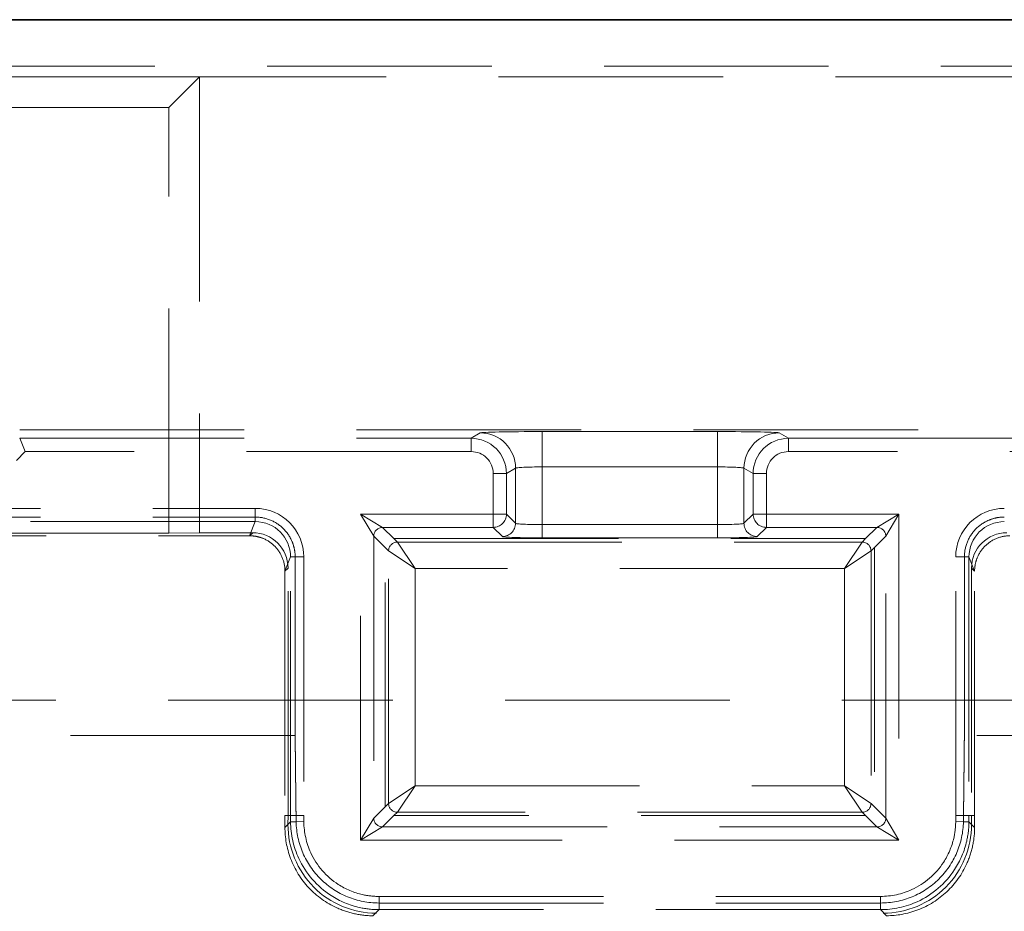
# Model space of a CAD drawing. Units: millimetres. Extents: x 815 to 1235, y 52 to 349.
# Drawn here: x 996 to 1002, y 288 to 293 of the extents above; entities that cross this region are included whole.
import ezdxf

# ---------------------------------------------------------------- set-up
doc = ezdxf.new("R2010")
doc.units = ezdxf.units.MM
doc.linetypes.add('HIDDEN', pattern=[1.905, 1.27, -0.635])
doc.layers.get('0').update_dxf_attribs({"lineweight": 0})

msp = doc.modelspace()

# ---------------------------------------------------------------- linework, layer by layer
at = {"linetype": 'Continuous', "lineweight": 30}
for p, q in [((924.7577, 293.3371), (1024.7577, 293.3371)), ((1024.6684, 293.3373), (974.847, 293.3373))]:
    msp.add_line(p, q, dxfattribs=at)
at = {"linetype": 'HIDDEN', "lineweight": 0}
for p, q in [((974.847, 293.0746), (1024.6684, 293.0746)), ((974.847, 293.0746), (1024.6684, 293.0746)), ((997.3252, 293.0135), (993.1268, 293.0135)), ((997.3252, 293.0135), (993.1268, 293.0135)), ((997.3252, 293.0135), (997.1519, 292.8403)), ((997.3252, 293.0135), (997.1519, 292.8403)), ((997.3252, 293.0135), (997.3252, 290.4345)), ((1002.1902, 293.0135), (997.3252, 293.0135)), ((1002.1902, 293.0135), (997.3252, 293.0135)), ((997.3252, 293.0135), (997.3252, 290.4345)), ((997.1519, 292.8403), (993.3001, 292.8403)), ((997.1519, 292.8403), (993.3001, 292.8403)), ((997.1519, 290.4327), (997.1519, 292.8403)), ((997.1519, 290.4327), (997.1519, 292.8403)), ((996.3077, 291.017), (1003.2077, 291.017)), ((998.8603, 290.9686), (998.9121, 290.9995)), ((999.2619, 290.8066), (999.2619, 291.0065)), ((999.2619, 291.0065), (1000.2535, 291.0065)), ((1000.2535, 290.8066), (1000.2535, 291.0065)), ((1000.6033, 290.9995), (1000.6551, 290.9686)), ((996.3388, 290.8936), (996.3077, 290.9686)), ((996.3077, 290.9686), (998.8603, 290.9686)), ((998.8603, 290.8936), (998.8603, 290.9686)), ((1000.6551, 290.9686), (1003.2077, 290.9686)), ((1000.6551, 290.9686), (1000.6551, 290.8936)), ((996.3388, 290.8936), (996.2888, 290.8436)), ((998.8603, 290.8936), (996.3388, 290.8936)), ((1003.1766, 290.8936), (1000.6551, 290.8936)), ((998.9853, 290.5395), (998.9853, 290.7686)), ((999.0602, 290.7686), (998.9853, 290.7686)), ((999.112, 290.7995), (999.0602, 290.7686)), ((999.0602, 290.7686), (999.0602, 290.5395)), ((999.112, 290.4877), (999.112, 290.7995)), ((1000.2535, 290.8066), (999.2619, 290.8066)), ((999.2619, 290.8066), (999.2619, 290.4801)), ((1000.2535, 290.4801), (1000.2535, 290.8066)), ((1000.4552, 290.7686), (1000.4034, 290.7995)), ((1000.4034, 290.7995), (1000.4034, 290.4877)), ((1000.4552, 290.5395), (1000.4552, 290.7686)), ((1000.5301, 290.7686), (1000.4552, 290.7686)), ((1000.5301, 290.7686), (1000.5301, 290.5395)), ((987.5357, 290.572), (997.6397, 290.572)), ((997.6397, 290.4971), (997.6397, 290.572)), ((998.2353, 290.5395), (998.9853, 290.5395)), ((998.2353, 288.6946), (998.2353, 290.5395)), ((998.3102, 290.4145), (998.2353, 290.5395)), ((998.2353, 290.5395), (998.3602, 290.4645)), ((998.9853, 290.4645), (998.9853, 290.5395)), ((998.9853, 290.5395), (999.0602, 290.5395)), ((999.0602, 290.5395), (999.112, 290.4877)), ((1000.4034, 290.4877), (1000.4552, 290.5395)), ((1000.4552, 290.5395), (1000.5301, 290.5395)), ((1000.5301, 290.5395), (1001.2801, 290.5395)), ((1000.5301, 290.5395), (1000.5301, 290.4645)), ((1001.1552, 290.4645), (1001.2801, 290.5395)), ((1001.2801, 290.5395), (1001.2052, 290.4145)), ((1001.2801, 290.5395), (1001.2801, 288.6946)), ((987.5357, 290.523), (997.6397, 290.523)), ((997.6397, 290.4971), (987.5357, 290.4971)), ((997.6397, 290.4971), (987.5357, 290.4971)), ((997.6078, 290.417), (997.6397, 290.4971)), ((997.6078, 290.417), (997.6397, 290.4971)), ((997.6397, 290.4971), (997.6397, 290.523)), ((997.1519, 290.4327), (993.3001, 290.4327)), ((997.1519, 290.4327), (993.3001, 290.4327)), ((997.3252, 290.4345), (997.1519, 290.4327)), ((997.3252, 290.4345), (997.1519, 290.4327)), ((997.3252, 290.4345), (997.6252, 290.4345)), ((997.3252, 290.4345), (997.6252, 290.4345)), ((997.6252, 290.4345), (997.6077, 290.417)), ((997.6252, 290.4345), (997.6077, 290.417)), ((998.9853, 290.4645), (998.3602, 290.4645)), ((998.3602, 290.4645), (998.424, 290.4007)), ((999.0371, 290.4127), (998.9853, 290.4645)), ((999.2619, 290.4801), (1000.2535, 290.4801)), ((999.2619, 290.4801), (999.2619, 290.4051)), ((1000.2535, 290.4801), (1000.2535, 290.4051)), ((1000.5301, 290.4645), (1000.4783, 290.4127)), ((1001.1552, 290.4645), (1000.5301, 290.4645)), ((1001.0914, 290.4007), (1001.1552, 290.4645)), ((987.5676, 290.417), (997.6077, 290.417)), ((987.5676, 290.417), (997.6077, 290.417)), ((997.6077, 290.417), (997.6078, 290.417)), ((997.6077, 290.417), (997.6078, 290.417)), ((998.3102, 290.4145), (998.3102, 288.8195)), ((998.374, 290.3507), (998.3102, 290.4145)), ((998.424, 290.4007), (998.4434, 290.3813)), ((998.424, 290.4007), (1001.0914, 290.4007)), ((998.5433, 290.2314), (998.4434, 290.3813)), ((998.4434, 290.3813), (1001.072, 290.3813)), ((1000.2535, 290.4051), (999.2619, 290.4051)), ((1001.072, 290.3813), (1000.972, 290.2314)), ((1001.072, 290.3813), (1001.0914, 290.4007)), ((1001.2052, 290.4145), (1001.1413, 290.3507)), ((1001.2052, 288.8195), (1001.2052, 290.4145)), ((998.3934, 290.3313), (998.374, 290.3507)), ((998.374, 288.8834), (998.374, 290.3507)), ((998.3934, 290.3313), (998.5433, 290.2314)), ((998.3934, 288.9027), (998.3934, 290.3313)), ((1000.972, 290.2314), (1001.122, 290.3313)), ((1001.1413, 290.3507), (1001.122, 290.3313)), ((1001.122, 290.3313), (1001.122, 288.9027)), ((1001.1413, 290.3507), (1001.1413, 288.8834)), ((997.8396, 290.297), (997.8077, 290.217)), ((997.8396, 290.297), (997.8077, 290.217)), ((997.8396, 288.8334), (997.8396, 290.297)), ((997.8396, 290.297), (997.8655, 290.297)), ((997.8396, 290.297), (997.9146, 290.297)), ((997.8396, 288.8334), (997.8396, 290.297)), ((997.8655, 290.297), (997.8655, 289.287)), ((997.9146, 290.297), (997.9146, 288.8336)), ((1001.6008, 288.8336), (1001.6008, 290.297)), ((1001.6758, 290.297), (1001.6008, 290.297)), ((1001.6499, 289.287), (1001.6499, 290.297)), ((1001.6758, 290.297), (1001.6499, 290.297)), ((1001.6758, 290.297), (1001.6758, 288.8334)), ((1001.7077, 290.217), (1001.6758, 290.297)), ((1001.6758, 290.297), (1001.6758, 288.8334)), ((1001.7077, 290.217), (1001.6758, 290.297)), ((997.8077, 290.2171), (997.8252, 290.2345)), ((997.8077, 290.2171), (997.8252, 290.2345)), ((997.8077, 290.2171), (997.8077, 290.217)), ((997.8077, 290.2171), (997.8077, 290.217)), ((997.8077, 290.217), (997.8077, 288.8334)), ((997.8077, 290.217), (997.8077, 288.8334)), ((997.8252, 288.8334), (997.8252, 290.2345)), ((997.8252, 288.8334), (997.8252, 290.2345)), ((1000.972, 290.2314), (998.5433, 290.2314)), ((998.5433, 290.2314), (998.5433, 289.0027)), ((1000.972, 289.0027), (1000.972, 290.2314)), ((1001.6902, 290.2345), (1001.6902, 288.8334)), ((1001.6902, 290.2345), (1001.7077, 290.2171)), ((1001.6902, 290.2345), (1001.6902, 288.8334)), ((1001.6902, 290.2345), (1001.7077, 290.2171)), ((1001.7077, 290.217), (1001.7077, 290.2171)), ((1001.7077, 290.217), (1001.7077, 290.2171)), ((1001.7077, 288.8334), (1001.7077, 290.217)), ((1001.7077, 288.8334), (1001.7077, 290.217)), ((924.7577, 289.487), (1024.7577, 289.487)), ((997.8655, 289.287), (983.1899, 289.287)), ((1016.3255, 289.287), (1001.6499, 289.287)), ((998.5433, 289.0027), (998.3934, 288.9027)), ((998.4434, 288.8528), (998.5433, 289.0027)), ((998.5433, 289.0027), (1000.972, 289.0027)), ((1001.122, 288.9027), (1000.972, 289.0027)), ((1000.972, 289.0027), (1001.072, 288.8528)), ((998.3102, 288.8195), (998.374, 288.8834)), ((998.374, 288.8834), (998.3934, 288.9027)), ((1001.122, 288.9027), (1001.1413, 288.8834)), ((1001.1413, 288.8834), (1001.2052, 288.8195)), ((997.8077, 288.8334), (997.8077, 288.767)), ((997.8252, 288.8334), (997.8077, 288.8334)), ((997.8252, 288.8334), (997.8077, 288.8334)), ((997.8077, 288.8334), (997.8077, 288.767)), ((997.8249, 288.7841), (997.8252, 288.8334)), ((997.8249, 288.7841), (997.8252, 288.8334)), ((997.8396, 288.8334), (997.8252, 288.8334)), ((997.8396, 288.8334), (997.8252, 288.8334)), ((997.9146, 288.8336), (997.8396, 288.8334)), ((997.8705, 288.8335), (997.8396, 288.8334)), ((997.8397, 288.7991), (997.8396, 288.8334)), ((997.8397, 288.7991), (997.8396, 288.8334)), ((997.9146, 288.8336), (997.9147, 288.7995)), ((998.2353, 288.6946), (998.3102, 288.8195)), ((998.424, 288.8334), (998.3602, 288.7696)), ((998.4434, 288.8528), (998.424, 288.8334)), ((1001.0914, 288.8334), (998.424, 288.8334)), ((1001.072, 288.8528), (998.4434, 288.8528)), ((1001.0914, 288.8334), (1001.072, 288.8528)), ((1001.1552, 288.7696), (1001.0914, 288.8334)), ((1001.2052, 288.8195), (1001.2801, 288.6946)), ((1001.6007, 288.7995), (1001.6008, 288.8336)), ((1001.6008, 288.8336), (1001.6758, 288.8334)), ((1001.6449, 288.8335), (1001.6758, 288.8334)), ((1001.6758, 288.8334), (1001.6757, 288.7991)), ((1001.6758, 288.8334), (1001.6757, 288.7991)), ((1001.6758, 288.8334), (1001.6902, 288.8334)), ((1001.6758, 288.8334), (1001.6902, 288.8334)), ((1001.6902, 288.8334), (1001.6905, 288.7841)), ((1001.6902, 288.8334), (1001.7077, 288.8334)), ((1001.6902, 288.8334), (1001.7077, 288.8334)), ((1001.6902, 288.8334), (1001.6905, 288.7841)), ((1001.7077, 288.767), (1001.7077, 288.8334)), ((1001.7077, 288.767), (1001.7077, 288.8334)), ((997.8077, 288.767), (997.8397, 288.7991)), ((997.8077, 288.767), (997.8397, 288.7991)), ((997.8249, 288.7841), (997.8077, 288.767)), ((997.8249, 288.7841), (997.8077, 288.767)), ((997.8077, 288.767), (997.8077, 288.767)), ((997.8077, 288.767), (997.8077, 288.767)), ((997.8397, 288.7991), (997.9147, 288.7995)), ((997.8397, 288.7991), (997.8711, 288.7993)), ((998.3602, 288.7696), (998.2353, 288.6946)), ((998.3602, 288.7696), (1001.1552, 288.7696)), ((1001.2801, 288.6946), (1001.1552, 288.7696)), ((1001.6757, 288.7991), (1001.6007, 288.7995)), ((1001.6757, 288.7991), (1001.6443, 288.7993)), ((1001.6757, 288.7991), (1001.7077, 288.767)), ((1001.6757, 288.7991), (1001.7077, 288.767)), ((1001.7077, 288.767), (1001.6905, 288.7841)), ((1001.7077, 288.767), (1001.6905, 288.7841)), ((1001.2801, 288.6946), (998.2353, 288.6946)), ((998.3397, 288.3765), (1001.1757, 288.3765)), ((998.3397, 288.3015), (998.3397, 288.3765)), ((1001.1757, 288.3015), (1001.1757, 288.3765)), ((998.3397, 288.3391), (1001.1757, 288.3391)), ((998.3397, 288.3015), (998.3397, 288.3391)), ((1001.1757, 288.3015), (1001.1757, 288.3391)), ((998.3397, 288.3015), (998.3053, 288.267)), ((998.3397, 288.3015), (998.3053, 288.267)), ((1001.1757, 288.3015), (998.3397, 288.3015)), ((1001.1757, 288.3015), (998.3397, 288.3015)), ((1001.2101, 288.267), (1001.1757, 288.3015)), ((1001.2101, 288.267), (1001.1757, 288.3015))]:
    msp.add_line(p, q, dxfattribs=at)
for centre, major_axis, ratio, start_param, end_param in [((999.2619, 290.9992), (0.35, 0), 0.020833, 1.570796, 3.106686), ((998.9121, 290.7995), (-0.1025, 0.1718), 0.999174, 4.174845, 5.744914), ((1000.2535, 290.9992), (0.35, 0), 0.020833, 0.034907, 1.570796), ((1000.6033, 290.7995), (0.1025, 0.1718), 0.999174, 0.538271, 2.10834), ((998.8602, 290.7686), (0.1718, 0.1025), 0.999793, 5.745641, 7.315711), ((1000.6552, 290.7686), (-0.1718, 0.1025), 0.999793, 5.25066, 6.820729), ((998.8602, 290.7686), (0.1074, 0.0641), 0.999174, 5.745641, 7.315711), ((1000.6552, 290.7686), (-0.1074, 0.0641), 0.999174, 5.25066, 6.820729), ((999.2619, 290.7993), (-0.15, 0), 0.048611, 4.712389, 6.248279), ((1000.2535, 290.7993), (-0.15, 0), 0.048611, 3.176499, 4.712389), ((997.6395, 290.2968), (0.1019, 0.2557), 0.998891, 5.092069, 6.662102), ((998.9853, 290.5395), (-0.053, -0.053), 0.998783, 0.786007, 2.355586), ((1000.5301, 290.5395), (-0.053, 0.053), 0.998783, 0.786007, 2.355586), ((1001.8759, 290.2968), (-0.1019, 0.2557), 0.998891, 5.904268, 7.474301), ((997.6395, 290.2968), (0.0742, 0.1861), 0.998061, 5.092069, 6.662102), ((997.6395, 290.2968), (0.0742, 0.1861), 0.998061, 5.092069, 6.662102), ((999.0371, 290.4877), (-0.053, -0.053), 0.998783, 0.786007, 2.355586), ((999.2619, 290.488), (0.15, 0), 0.052381, 3.176499, 4.712389), ((1000.2535, 290.488), (0.15, 0), 0.052381, 4.712389, 6.248279), ((1000.4783, 290.4877), (0.053, -0.053), 0.998783, 3.9276, 5.497178), ((1001.8759, 290.2968), (-0.0742, 0.1861), 0.998061, 5.904268, 7.474301), ((1001.8759, 290.2968), (-0.0742, 0.1861), 0.998061, 5.904268, 7.474301), ((997.6251, 290.2345), (0.1415, 0.1415), 0.999695, 5.497939, 7.068431), ((997.6251, 290.2345), (0.1415, 0.1415), 0.999695, 5.497939, 7.068431), ((998.3602, 290.4145), (-0.0354, -0.0354), 0.998783, 3.9276, 5.497178), ((1001.1552, 290.4145), (0.0354, -0.0354), 0.998783, 0.786007, 2.355586), ((1001.8903, 290.2345), (-0.1415, 0.1415), 0.999695, 5.497939, 7.068431), ((1001.8903, 290.2345), (-0.1415, 0.1415), 0.999695, 5.497939, 7.068431), ((998.4434, 290.3313), (-0.0354, -0.0354), 0.998783, 3.9276, 5.497178), ((999.2619, 290.413), (-0.225, 0), 0.034921, 0.034907, 1.570796), ((1000.2535, 290.413), (-0.225, 0), 0.034921, 1.570796, 3.106686), ((1001.072, 290.3313), (0.0354, -0.0354), 0.998783, 0.786007, 2.355586), ((998.4434, 288.9027), (0.0354, -0.0354), 0.998783, 3.9276, 5.497178), ((1001.072, 288.9027), (0.0354, 0.0354), 0.998783, 3.9276, 5.497178), ((998.3602, 288.8195), (0.0354, -0.0354), 0.998783, 3.9276, 5.497178), ((1001.1552, 288.8195), (0.0354, 0.0354), 0.998783, 3.9276, 5.497178), ((998.325, 288.7819), (-0.3545, -0.3528), 0.999694, 5.495629, 7.070742), ((998.325, 288.7819), (-0.3545, -0.3528), 0.999694, 5.495629, 7.070742), ((1001.1904, 288.7819), (0.3545, -0.3528), 0.999694, 5.495629, 7.070742), ((1001.1904, 288.7819), (0.3545, -0.3528), 0.999694, 5.495629, 7.070742)]:
    msp.add_ellipse(centre, major_axis=major_axis, ratio=ratio, start_param=start_param, end_param=end_param, dxfattribs=at)
for points, knots in [([(997.6397, 290.523), (997.6691, 290.523), (997.6982, 290.5172), (997.7526, 290.4949), (997.7774, 290.4786), (997.8192, 290.4373), (997.8359, 290.4127), (997.8534, 290.3717), (997.8579, 290.3571), (997.864, 290.3273), (997.8655, 290.3122), (997.8655, 290.297)], [0, 0, 0, 0, 0.0881897, 0.0881897, 0.1763505, 0.1763505, 0.2645787, 0.2645787, 0.3101683, 0.3101683, 0.3557711, 0.3557711, 0.3557711, 0.3557711]), ([(1001.6499, 290.297), (1001.6499, 290.3265), (1001.6556, 290.3556), (1001.678, 290.4102), (1001.6944, 290.4349), (1001.7357, 290.4768), (1001.7603, 290.4935), (1001.8013, 290.5109), (1001.8158, 290.5154), (1001.8454, 290.5215), (1001.8605, 290.523), (1001.8757, 290.523)], [0, 0, 0, 0, 0.0884365, 0.0884365, 0.1767496, 0.1767496, 0.2649497, 0.2649497, 0.3103646, 0.3103646, 0.3557846, 0.3557846, 0.3557846, 0.3557846]), ([(997.8077, 290.2171), (997.8077, 290.243), (997.8026, 290.2688), (997.7829, 290.3169), (997.7685, 290.3389), (997.7319, 290.376), (997.7102, 290.3908), (997.6739, 290.4063), (997.661, 290.4103), (997.6347, 290.4157), (997.6213, 290.417), (997.6078, 290.417)], [0, 0, 0, 0, 0.0779007, 0.0779007, 0.1559569, 0.1559569, 0.2339819, 0.2339819, 0.2742944, 0.2742944, 0.3146079, 0.3146079, 0.3146079, 0.3146079]), ([(997.8077, 290.2171), (997.8077, 290.243), (997.8026, 290.2688), (997.7829, 290.3169), (997.7685, 290.3389), (997.7319, 290.376), (997.7102, 290.3908), (997.6739, 290.4063), (997.661, 290.4103), (997.6347, 290.4157), (997.6213, 290.417), (997.6078, 290.417)], [0, 0, 0, 0, 0.0779007, 0.0779007, 0.1559569, 0.1559569, 0.2339819, 0.2339819, 0.2742944, 0.2742944, 0.3146079, 0.3146079, 0.3146079, 0.3146079]), ([(1001.9076, 290.417), (1001.8815, 290.417), (1001.8557, 290.4119), (1001.8076, 290.3921), (1001.7857, 290.3777), (1001.7486, 290.3411), (1001.7339, 290.3193), (1001.7184, 290.283), (1001.7144, 290.2702), (1001.7091, 290.2439), (1001.7077, 290.2305), (1001.7077, 290.2171)], [0, 0, 0, 0, 0.0781161, 0.0781161, 0.1562056, 0.1562056, 0.23431, 0.23431, 0.2745643, 0.2745643, 0.3148419, 0.3148419, 0.3148419, 0.3148419]), ([(1001.9076, 290.417), (1001.8815, 290.417), (1001.8557, 290.4119), (1001.8076, 290.3921), (1001.7857, 290.3777), (1001.7486, 290.3411), (1001.7339, 290.3193), (1001.7184, 290.283), (1001.7144, 290.2702), (1001.7091, 290.2439), (1001.7077, 290.2305), (1001.7077, 290.2171)], [0, 0, 0, 0, 0.0781161, 0.0781161, 0.1562056, 0.1562056, 0.23431, 0.23431, 0.2745643, 0.2745643, 0.3148419, 0.3148419, 0.3148419, 0.3148419]), ([(997.8077, 288.767), (997.8077, 288.711), (997.8172, 288.6507), (997.8629, 288.5295), (997.8977, 288.4734), (997.9873, 288.3775), (998.0412, 288.3389), (998.1331, 288.2972), (998.1666, 288.2861), (998.2355, 288.271), (998.2706, 288.2672), (998.3053, 288.267)], [0, 0, 0, 0, 0.1737095, 0.1737095, 0.3496088, 0.3496088, 0.5262319, 0.5262319, 0.6213381, 0.6213381, 0.7174558, 0.7174558, 0.7174558, 0.7174558]), ([(997.8077, 288.767), (997.8077, 288.711), (997.8172, 288.6507), (997.8629, 288.5295), (997.8977, 288.4734), (997.9873, 288.3775), (998.0412, 288.3389), (998.1331, 288.2972), (998.1666, 288.2861), (998.2355, 288.271), (998.2706, 288.2672), (998.3053, 288.267)], [0, 0, 0, 0, 0.1737095, 0.1737095, 0.3496088, 0.3496088, 0.5262319, 0.5262319, 0.6213381, 0.6213381, 0.7174558, 0.7174558, 0.7174558, 0.7174558]), ([(998.3397, 288.3015), (998.3029, 288.3015), (998.2662, 288.3056), (998.173, 288.3265), (998.1179, 288.3496), (997.9895, 288.4324), (997.9254, 288.5062), (997.8559, 288.6564), (997.8401, 288.7277), (997.8397, 288.7991)], [-0.782935, -0.782935, -0.782935, -0.782935, -0.562515, -0.562515, -0.209844, -0.209844, 0.35443, 0.35443, 0.782935, 0.782935, 0.782935, 0.782935]), ([(998.3397, 288.3015), (998.3029, 288.3015), (998.2662, 288.3056), (998.173, 288.3265), (998.1179, 288.3496), (997.9895, 288.4324), (997.9254, 288.5062), (997.8559, 288.6564), (997.8401, 288.7277), (997.8397, 288.7991)], [-0.782935, -0.782935, -0.782935, -0.782935, -0.562515, -0.562515, -0.209844, -0.209844, 0.35443, 0.35443, 0.782935, 0.782935, 0.782935, 0.782935]), ([(997.8711, 288.7993), (997.8721, 288.7386), (997.885, 288.6786), (997.9329, 288.5669), (997.9675, 288.5162), (998.0543, 288.4309), (998.1056, 288.3971), (998.2184, 288.351), (998.2787, 288.3391), (998.3397, 288.3391)], [0, 0, 0, 0, 0.1822514, 0.1822514, 0.3646236, 0.3646236, 0.5473578, 0.5473578, 0.7300812, 0.7300812, 0.7300812, 0.7300812]), ([(997.9147, 288.7995), (997.915, 288.7388), (997.9285, 288.6782), (997.9875, 288.5505), (998.042, 288.4878), (998.1512, 288.4173), (998.198, 288.3977), (998.2772, 288.38), (998.3084, 288.3765), (998.3397, 288.3765)], [-0.782935, -0.782935, -0.782935, -0.782935, -0.35443, -0.35443, 0.209844, 0.209844, 0.562515, 0.562515, 0.782935, 0.782935, 0.782935, 0.782935]), ([(1001.1757, 288.3765), (1001.2364, 288.3765), (1001.297, 288.3897), (1001.4249, 288.448), (1001.4879, 288.5023), (1001.5589, 288.6111), (1001.5788, 288.6578), (1001.5969, 288.737), (1001.6005, 288.7682), (1001.6007, 288.7995)], [-0.782935, -0.782935, -0.782935, -0.782935, -0.355015, -0.355015, 0.209549, 0.209549, 0.562402, 0.562402, 0.782935, 0.782935, 0.782935, 0.782935]), ([(1001.1757, 288.3391), (1001.2369, 288.3391), (1001.2974, 288.3511), (1001.4105, 288.3975), (1001.462, 288.4315), (1001.5488, 288.5174), (1001.5834, 288.5684), (1001.6307, 288.6799), (1001.6433, 288.7392), (1001.6443, 288.7993)], [0, 0, 0, 0, 0.1833944, 0.1833944, 0.3667191, 0.3667191, 0.5499057, 0.5499057, 0.7301162, 0.7301162, 0.7301162, 0.7301162]), ([(1001.6757, 288.7991), (1001.6755, 288.7624), (1001.6712, 288.7256), (1001.6499, 288.6325), (1001.6266, 288.5775), (1001.543, 288.4495), (1001.4689, 288.3857), (1001.3184, 288.317), (1001.2471, 288.3015), (1001.1757, 288.3015)], [-0.782935, -0.782935, -0.782935, -0.782935, -0.562402, -0.562402, -0.209549, -0.209549, 0.355015, 0.355015, 0.782935, 0.782935, 0.782935, 0.782935]), ([(1001.6757, 288.7991), (1001.6755, 288.7624), (1001.6712, 288.7256), (1001.6499, 288.6325), (1001.6266, 288.5775), (1001.543, 288.4495), (1001.4689, 288.3857), (1001.3184, 288.317), (1001.2471, 288.3015), (1001.1757, 288.3015)], [-0.782935, -0.782935, -0.782935, -0.782935, -0.562402, -0.562402, -0.209549, -0.209549, 0.355015, 0.355015, 0.782935, 0.782935, 0.782935, 0.782935]), ([(1001.2101, 288.267), (1001.2662, 288.2673), (1001.3264, 288.2771), (1001.4474, 288.3234), (1001.5032, 288.3584), (1001.5986, 288.4484), (1001.637, 288.5024), (1001.6783, 288.5944), (1001.6893, 288.6281), (1001.7041, 288.6971), (1001.7077, 288.7322), (1001.7077, 288.767)], [0, 0, 0, 0, 0.1739631, 0.1739631, 0.3500404, 0.3500404, 0.5268503, 0.5268503, 0.6223611, 0.6223611, 0.718699, 0.718699, 0.718699, 0.718699]), ([(1001.2101, 288.267), (1001.2662, 288.2673), (1001.3264, 288.2771), (1001.4474, 288.3234), (1001.5032, 288.3584), (1001.5986, 288.4484), (1001.637, 288.5024), (1001.6783, 288.5944), (1001.6893, 288.6281), (1001.7041, 288.6971), (1001.7077, 288.7322), (1001.7077, 288.767)], [0, 0, 0, 0, 0.1739631, 0.1739631, 0.3500404, 0.3500404, 0.5268503, 0.5268503, 0.6223611, 0.6223611, 0.718699, 0.718699, 0.718699, 0.718699])]:
    msp.add_open_spline(points, degree=3, knots=knots, dxfattribs=at)
for points, weights in [([(997.8655, 289.287), (997.8679, 289.0481), (997.8705, 288.8335)], [1, 0.999096939959, 0.999999698831]), ([(1001.6449, 288.8335), (1001.6475, 289.0481), (1001.6499, 289.287)], [0.999999698831, 0.999096939925, 1]), ([(997.8705, 288.8335), (997.8708, 288.8163), (997.8711, 288.7993)], [0.999999916949, 0.999994135806, 0.999999881652]), ([(1001.6443, 288.7993), (1001.6446, 288.8163), (1001.6449, 288.8335)], [0.999999881541, 0.999994130318, 0.999999916871])]:
    msp.add_rational_spline(points, weights, degree=2, dxfattribs=at)

doc.saveas('drawing.dxf')
